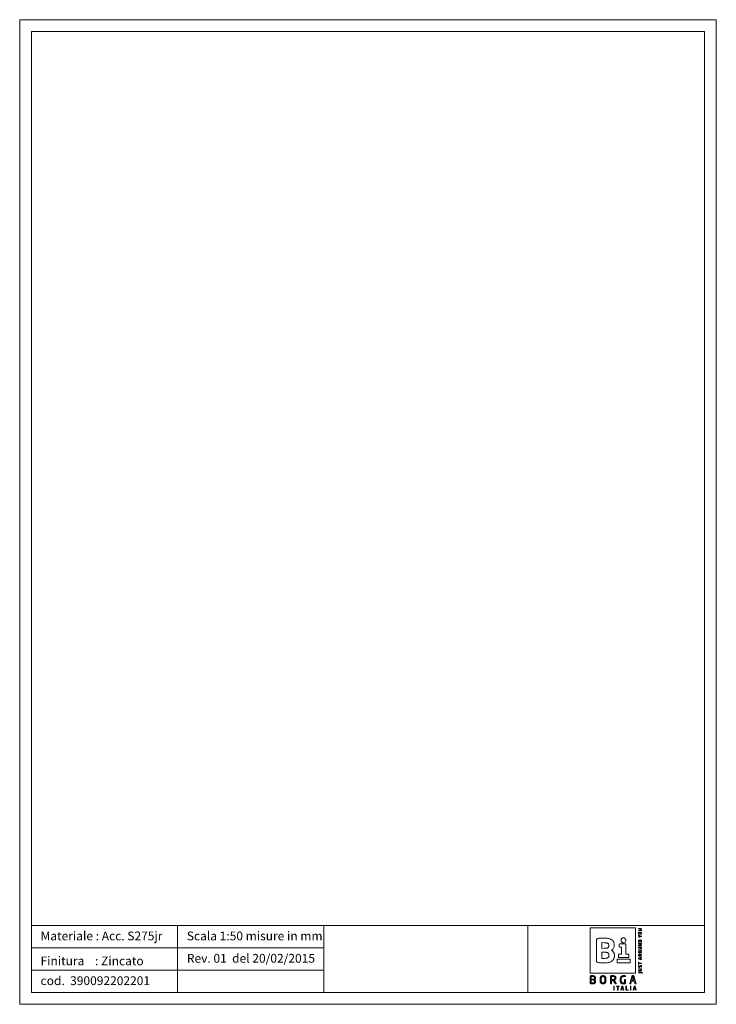
# Model space of a CAD drawing. Units: inches. Extents: x -8394 to 3023, y 646 to 4395.
# Drawn here: x 1289 to 1883, y 646 to 1486 of the extents above; entities that cross this region are included whole.
import ezdxf

# ---------------------------------------------------------------- set-up
doc = ezdxf.new("R2010")
doc.units = ezdxf.units.IN
doc.layers.add('Disegno di base', color=7, linetype='Continuous', lineweight=20)
doc.styles.add('ARIAL', font='arial.ttf')

msp = doc.modelspace()

# ---------------------------------------------------------------- linework, layer by layer
at = {"color": 7, "lineweight": 20}
for p, q in [((1873.38, 713.78), (1299.38, 713.78)), ((1548.75, 713.78), (1299.38, 713.78)), ((1424.07, 656.5), (1424.07, 713.78)), ((1548.75, 656.5), (1548.75, 713.78)), ((1722.75, 656.5), (1722.75, 713.78)), ((1548.75, 694.69), (1299.38, 694.69)), ((1548.75, 675.59), (1299.38, 675.59))]:
    msp.add_line(p, q, dxfattribs=at)
for points in [[(1775.92, 692.38), (1775.92, 673.08), (1795.22, 673.08), (1814.52, 673.08), (1814.52, 692.38), (1814.52, 711.68), (1795.22, 711.68), (1775.92, 711.68)], [(1810.02, 683.38), (1810.02, 681.78), (1804.42, 681.78), (1798.82, 681.78), (1798.82, 683.38), (1798.82, 684.98), (1804.42, 684.98), (1810.02, 684.98)]]:
    msp.add_lwpolyline(points, close=True, dxfattribs=at)
for points in [[(1817.07, 711.08, 0.271671), (1817.07, 710.94, 0.198727), (1817.19, 710.84, 0.059259), (1817.51, 710.79, 0.010464), (1818.12, 710.78, -0.015077), (1818.8, 710.76, -0.082262), (1819.17, 710.68, -0.1719), (1819.35, 710.51, -0.127756), (1819.42, 710.25, -0.095962), (1819.36, 709.97, -0.192444), (1819.21, 709.81, -0.08389), (1818.89, 709.73, -0.009881), (1818.15, 709.68, 0.005142), (1817.58, 709.65, 0.02911), (1817.28, 709.61, 0.061987), (1817.12, 709.56, 0.292943), (1817.07, 709.48, 0.296587), (1817.12, 709.4, 0.070106), (1817.27, 709.36, 0.029749), (1817.57, 709.34, 0.004645), (1818.15, 709.33, 0.004247), (1818.85, 709.34, 0.047959), (1819.12, 709.37, 0.107603), (1819.3, 709.45, 0.055832), (1819.48, 709.61, 0.115033), (1819.68, 710, 0.11195), (1819.7, 710.45, 0.119136), (1819.52, 710.84, 0.142774), (1819.19, 711.08, 0.070338), (1818.78, 711.16, 0.013049), (1818.02, 711.18, 0.006987), (1817.22, 711.17, 0.253112)], [(1817.52, 708.05, 0.140286), (1817.2, 707.75, 0.115617), (1817.05, 707.31, 0.114181), (1817.12, 706.84, 0.134326), (1817.39, 706.48, 0.059238), (1817.55, 706.38, 0.057327), (1817.74, 706.32, 0.038754), (1818, 706.29, 0.011462), (1818.39, 706.28, 0.009659), (1818.84, 706.29, 0.059128), (1819.06, 706.33, 0.089931), (1819.23, 706.41, 0.03796), (1819.43, 706.57, 0.03363), (1819.56, 706.73, 0.058242), (1819.65, 706.88, 0.06168), (1819.7, 707.04, 0.042981), (1819.72, 707.23, 0.042981), (1819.7, 707.42, 0.06168), (1819.65, 707.58, 0.058242), (1819.56, 707.73, 0.03363), (1819.43, 707.89, 0.036651), (1819.24, 708.05, 0.087465), (1819.07, 708.13, 0.061559), (1818.85, 708.17, 0.011531), (1818.45, 708.18, 0.016541), (1818.17, 708.17, 0.016999), (1817.9, 708.14, 0.016993), (1817.66, 708.1, 0.066099)], [(1819.24, 707.61, -0.10272), (1819.36, 707.44, -0.097169), (1819.41, 707.23, -0.098374), (1819.38, 707.02, -0.108293), (1819.27, 706.84, -0.142423), (1818.95, 706.67, -0.049129), (1818.42, 706.6, -0.049192), (1817.89, 706.64, -0.130015), (1817.54, 706.8, -0.168419), (1817.45, 706.95, -0.051783), (1817.42, 707.22, -0.051853), (1817.45, 707.49, -0.147045), (1817.54, 707.66, -0.181498), (1817.79, 707.77, -0.023511), (1818.37, 707.78, -0.024639), (1818.96, 707.74, -0.153751)], [(1789.86, 702.88, -0.016942), (1791.26, 702.67, -0.030396), (1792.38, 702.39, -0.03503), (1793.35, 702.01, -0.034721), (1794.25, 701.5, -0.055804), (1795.08, 700.82, -0.064047), (1795.69, 699.99, -0.060161), (1796.1, 699, -0.041532), (1796.32, 697.81, -0.048441), (1796.33, 696.24, -0.06316), (1796.02, 694.85, -0.071456), (1795.43, 693.71, -0.09476), (1794.58, 692.92, 0.008237), (1794.4, 692.8, 0.012443), (1794.26, 692.7, 0.007222), (1794.14, 692.61, 0.210932), (1794.12, 692.57, 0.242922), (1794.14, 692.54, 0.006431), (1794.27, 692.43, 0.012091), (1794.43, 692.31, 0.007808), (1794.63, 692.18, -0.052891), (1795.08, 691.82, -0.031955), (1795.54, 691.3, -0.031163), (1795.94, 690.7, -0.038815), (1796.23, 690.1, -0.029059), (1796.35, 689.74, -0.036248), (1796.42, 689.39, -0.023287), (1796.45, 688.92, -0.005163), (1796.46, 688.13, -0.014212), (1796.44, 687.12, -0.035445), (1796.34, 686.39, -0.041388), (1796.16, 685.74, -0.026755), (1795.85, 685.04, -0.05562), (1795.47, 684.46, -0.029198), (1794.88, 683.83, -0.028996), (1794.21, 683.26, -0.045865), (1793.57, 682.86, -0.033847), (1792.31, 682.33, -0.041962), (1791.09, 682.03, -0.031007), (1789.56, 681.88, -0.009779), (1787.27, 681.84, -0.008396), (1784.72, 681.89, -0.027764), (1783.05, 682.04, -0.042046), (1781.95, 682.3, -0.156263), (1781.38, 682.71, -0.143401), (1781.24, 683.08, -0.011055), (1781.19, 684.15, -0.00507), (1781.17, 686.17, -0.000284), (1781.17, 692.43), (1781.17, 701.87), (1781.45, 702.16, -0.038952), (1781.58, 702.28, -0.024549), (1781.76, 702.4, -0.024606), (1781.94, 702.5, -0.040874), (1782.1, 702.56, -0.053861), (1783.32, 702.79, -0.008929), (1785.7, 702.93, -0.010336), (1788.14, 702.98, -0.028222)], [(1785.82, 696.67), (1785.82, 694.23), (1787.89, 694.26, 0.009347), (1789.44, 694.31, 0.046012), (1790.31, 694.44, 0.081992), (1790.88, 694.68, 0.082656), (1791.34, 695.09, 0.108057), (1791.7, 695.81, 0.070601), (1791.8, 696.73, 0.071329), (1791.63, 697.64, 0.116911), (1791.23, 698.29, 0.073567), (1790.74, 698.66, 0.068463), (1790.15, 698.87, 0.04001), (1789.29, 698.99, 0.008781), (1787.79, 699.06), (1785.82, 699.1)], [(1806.1, 698.06, -0.188536), (1806.16, 697.92, -0.003185), (1806.19, 697.03, -0.005472), (1806.21, 695.75, -0.001345), (1806.22, 693.66), (1806.22, 689.38), (1807.37, 689.38, -0.015424), (1808.36, 689.35, -0.178078), (1808.7, 689.2, -0.182897), (1808.87, 688.86, -0.016438), (1808.91, 687.89, -0.008639), (1808.91, 687.44, -0.012529), (1808.89, 687.04, -0.011063), (1808.86, 686.72, -0.094612), (1808.82, 686.58, -0.233419), (1808.64, 686.46, -0.028891), (1808.16, 686.41, -0.010963), (1807.23, 686.38, -0.000691), (1804.48, 686.38, -0.001364), (1802.42, 686.39, -0.005536), (1801.16, 686.41, -0.003252), (1800.28, 686.44, -0.18838), (1800.14, 686.5, -0.158957), (1800.08, 686.61, -0.016456), (1800.05, 686.9, -0.015903), (1800.03, 687.3, -0.006355), (1800.02, 687.84, -0.014999), (1800.05, 688.85, -0.182233), (1800.2, 689.19, -0.184118), (1800.55, 689.35, -0.015369), (1801.54, 689.38), (1802.62, 689.38), (1802.62, 692.28), (1802.62, 695.18), (1801.77, 695.18, -0.032333), (1801.06, 695.23, -0.212731), (1800.76, 695.41, -0.14592), (1800.63, 695.8, -0.013149), (1800.63, 696.83, -0.005621), (1800.66, 697.41, -0.023511), (1800.69, 697.76, -0.03773), (1800.74, 697.98, -0.179767), (1800.82, 698.08, -0.140922), (1801.17, 698.18, -0.001773), (1803.49, 698.18, -0.001372), (1805.85, 698.17, -0.19639)], [(1805.34, 702.82, -0.149153), (1806.1, 701.85, -0.148902), (1806.19, 700.62, -0.14995), (1805.57, 699.56, -0.151581), (1804.47, 699.03, -0.058572), (1804.02, 699.01, -0.059108), (1803.58, 699.1, -0.057143), (1803.16, 699.3, -0.048804), (1802.76, 699.59, -0.045894), (1802.43, 699.96, -0.072441), (1802.23, 700.33, -0.068922), (1802.14, 700.76, -0.037601), (1802.14, 701.29, -0.058997), (1802.24, 701.81, -0.067027), (1802.46, 702.27, -0.067072), (1802.79, 702.65, -0.059197), (1803.22, 702.96, -0.07386), (1803.73, 703.14, -0.064835), (1804.3, 703.18, -0.064681), (1804.85, 703.07, -0.072791)], [(1817.06, 698.27, 0.280868), (1817.06, 698.14, 0.185634), (1817.19, 698.05, 0.056182), (1817.5, 697.99, 0.009815), (1818.1, 697.96), (1819.03, 697.93), (1818.08, 697.43, 0.010897), (1817.11, 696.89, 0.363297), (1817.02, 696.66, 0.305243), (1817.24, 696.5, 0.009228), (1818.42, 696.48, 0.003803), (1819.12, 696.49, 0.024384), (1819.47, 696.51, 0.052167), (1819.66, 696.55, 0.322973), (1819.72, 696.63, 0.295165), (1819.67, 696.7, 0.063494), (1819.51, 696.75, 0.029902), (1819.23, 696.78, 0.005433), (1818.69, 696.8), (1817.67, 696.83), (1818.7, 697.37, 0.005954), (1819.25, 697.67, 0.033454), (1819.52, 697.85, 0.07091), (1819.66, 697.99, 0.199117), (1819.7, 698.12, 0.193908), (1819.63, 698.24, 0.121581), (1819.49, 698.3, 0.036165), (1819.19, 698.34, 0.003008), (1818.4, 698.36, 0.005668), (1817.83, 698.36, 0.015483), (1817.43, 698.35, 0.014304), (1817.14, 698.33, 0.228203)], [(1817.07, 705.28, 0.196791), (1817.05, 705.16, 0.172142), (1817.12, 705.06, 0.062301), (1817.31, 704.95, 0.009572), (1817.71, 704.77, -0.00715), (1817.95, 704.68, -0.011352), (1818.14, 704.59, -0.005394), (1818.3, 704.51, -0.281373), (1818.32, 704.48, -0.281373), (1818.3, 704.45, -0.005394), (1818.14, 704.37, -0.011352), (1817.95, 704.28, -0.00715), (1817.71, 704.19, 0.011208), (1817.3, 704.01, 0.068327), (1817.1, 703.89, 0.20689), (1817.05, 703.78, 0.214278), (1817.09, 703.67, 0.246667), (1817.17, 703.64, 0.026482), (1817.37, 703.69, 0.024283), (1817.63, 703.78, 0.010655), (1817.97, 703.93, -0.013792), (1818.35, 704.09, -0.024825), (1818.68, 704.2, -0.029723), (1818.96, 704.26, -0.038593), (1819.23, 704.28, 0.012087), (1819.5, 704.29, 0.085447), (1819.63, 704.32, 0.18954), (1819.7, 704.38, 0.108477), (1819.72, 704.48, 0.108477), (1819.7, 704.58, 0.18954), (1819.63, 704.65, 0.085447), (1819.5, 704.67, 0.012087), (1819.23, 704.68, -0.038387), (1818.96, 704.7, -0.029606), (1818.68, 704.76, -0.024869), (1818.35, 704.87, -0.01407), (1817.98, 705.03, 0.001409), (1817.39, 705.3, 0.038266), (1817.23, 705.35, 0.184974), (1817.14, 705.35, 0.139537)], [(1817.67, 701.29, 0.0754), (1817.4, 701.12, 0.095046), (1817.21, 700.9, 0.08204), (1817.11, 700.6, 0.042785), (1817.07, 700.2), (1817.07, 699.63), (1818.39, 699.6), (1819.72, 699.57), (1819.72, 700.08, 0.043282), (1819.68, 700.52, 0.075872), (1819.56, 700.87, 0.092141), (1819.37, 701.11, 0.098293), (1819.11, 701.27, 0.054901), (1818.78, 701.34, 0.026182), (1818.36, 701.37, 0.025747), (1817.95, 701.35, 0.074352)], [(1819.22, 700.78, -0.062012), (1819.3, 700.67, -0.047769), (1819.37, 700.54, -0.045065), (1819.4, 700.39, -0.041675), (1819.42, 700.23), (1819.42, 699.87), (1818.39, 699.9), (1817.37, 699.93), (1817.38, 700.32, -0.075636), (1817.44, 700.65, -0.165751), (1817.6, 700.85, -0.116579), (1817.88, 700.95, -0.02865), (1818.39, 700.98, -0.013989), (1818.71, 700.97, -0.045096), (1818.93, 700.94, -0.066517), (1819.09, 700.88, -0.070996)], [(1785.82, 688.28), (1785.82, 685.68), (1787.49, 685.68, 0.017682), (1789.22, 685.74, 0.058618), (1790.33, 685.96, 0.090952), (1791.08, 686.36, 0.098394), (1791.62, 686.98, 0.031065), (1791.75, 687.26, 0.049062), (1791.82, 687.5, 0.036994), (1791.86, 687.81, 0.01058), (1791.87, 688.28, 0.010976), (1791.85, 688.77, 0.041558), (1791.82, 689.08, 0.05037), (1791.73, 689.34, 0.02176), (1791.57, 689.68, 0.042206), (1791.31, 690.07, 0.053484), (1791, 690.39, 0.055163), (1790.64, 690.62, 0.049482), (1790.23, 690.78, 0.052677), (1789.99, 690.82, 0.004529), (1789.38, 690.85, 0.005938), (1788.65, 690.87, 0.004571), (1787.84, 690.88), (1785.82, 690.88)], [(1817.52, 689.25, 0.086248), (1817.31, 689.09, 0.076626), (1817.15, 688.87, 0.067399), (1817.05, 688.58, 0.046429), (1817.02, 688.23, 0.052422), (1817.06, 687.83, 0.239513), (1817.2, 687.66, 0.104423), (1817.51, 687.59, 0.006842), (1818.43, 687.6, 0.003726), (1819.14, 687.62, 0.03013), (1819.46, 687.66, 0.078703), (1819.63, 687.71, 0.231269), (1819.7, 687.81, 0.158454), (1819.69, 687.89, 0.205099), (1819.63, 687.95, 0.071595), (1819.49, 687.97, 0.009139), (1819.18, 687.98, -0.008835), (1818.84, 687.99, -0.087586), (1818.71, 688.02, -0.21196), (1818.64, 688.08, -0.089819), (1818.62, 688.21, -0.119714), (1818.65, 688.33, -0.074307), (1818.74, 688.45, -0.048766), (1818.9, 688.58, -0.017015), (1819.14, 688.73, 0.020044), (1819.35, 688.86, 0.02511), (1819.52, 689, 0.02464), (1819.66, 689.12, 0.144655), (1819.7, 689.21, 0.182648), (1819.68, 689.33, 0.314472), (1819.59, 689.37, 0.081913), (1819.4, 689.3, 0.01238), (1819.05, 689.09), (1818.59, 688.8), (1818.38, 689.03, 0.054227), (1818.17, 689.22, 0.091743), (1817.96, 689.31, 0.10107), (1817.75, 689.32, 0.078058)], [(1817.07, 695.18, 0.276571), (1817.07, 695.04, 0.196347), (1817.19, 694.94, 0.057549), (1817.52, 694.89, 0.009901), (1818.15, 694.88, -0.01099), (1818.87, 694.86, -0.0847), (1819.2, 694.79, -0.194206), (1819.36, 694.64, -0.105785), (1819.42, 694.37, -0.12676), (1819.35, 694.1, -0.164003), (1819.16, 693.93, -0.07797), (1818.79, 693.84, -0.01388), (1818.08, 693.78, 0.005001), (1817.16, 693.73, 0.462823), (1817.09, 693.63, 0.335031), (1817.2, 693.54, 0.004695), (1818.14, 693.5, 0.004475), (1818.82, 693.49, 0.043365), (1819.1, 693.51, 0.095066), (1819.29, 693.58, 0.060424), (1819.47, 693.72, 0.115247), (1819.69, 694.07, 0.109967), (1819.73, 694.49, 0.114265), (1819.6, 694.87, 0.132463), (1819.31, 695.13, 0.100782), (1818.93, 695.24, 0.01371), (1818.1, 695.28, 0.00877), (1817.25, 695.28, 0.256083)], [(1817.35, 692.04, 0.039299), (1817.2, 691.89, 0.080353), (1817.12, 691.76, 0.070746), (1817.08, 691.59, 0.025025), (1817.07, 691.34, 0.069878), (1817.13, 690.9, 0.162284), (1817.32, 690.62, 0.120527), (1817.68, 690.46, 0.030769), (1818.32, 690.4, 0.007492), (1818.82, 690.38, 0.063508), (1819.05, 690.41, 0.103239), (1819.21, 690.48, 0.033919), (1819.42, 690.66, 0.081259), (1819.65, 690.98, 0.113783), (1819.73, 691.33, 0.114927), (1819.65, 691.67, 0.084095), (1819.43, 691.99, 0.038121), (1819.23, 692.15, 0.090268), (1819.06, 692.24, 0.058844), (1818.83, 692.27, 0.009447), (1818.38, 692.28, 0.010439), (1817.96, 692.27, 0.046991), (1817.71, 692.24, 0.071783), (1817.53, 692.17, 0.048574)], [(1818.21, 688.79, -0.049744), (1818.25, 688.69, -0.02265), (1818.29, 688.56, -0.022164), (1818.31, 688.42, -0.028347), (1818.32, 688.28, -0.030657), (1818.31, 688.09, -0.232327), (1818.26, 688.01, -0.141157), (1818.15, 687.99, -0.009564), (1817.84, 688, -0.010547), (1817.53, 688.03, -0.148538), (1817.43, 688.07, -0.21646), (1817.39, 688.16, -0.025749), (1817.4, 688.37, -0.025465), (1817.41, 688.51, -0.024623), (1817.45, 688.65, -0.025412), (1817.49, 688.77, -0.077611), (1817.53, 688.85, -0.14242), (1817.69, 688.95, -0.100933), (1817.89, 688.97, -0.101701), (1818.09, 688.91, -0.147)], [(1818.98, 691.87, -0.08821), (1819.26, 691.71, -0.143306), (1819.41, 691.48, -0.15264), (1819.4, 691.22, -0.104346), (1819.25, 690.96, -0.092433), (1819.13, 690.87, -0.065507), (1818.98, 690.82, -0.040279), (1818.74, 690.79, -0.010967), (1818.37, 690.78, -0.013881), (1818.08, 690.79, -0.021828), (1817.82, 690.81, -0.02216), (1817.63, 690.85, -0.139381), (1817.54, 690.9, -0.14703), (1817.45, 691.07, -0.05187), (1817.42, 691.34, -0.051792), (1817.45, 691.61, -0.170638), (1817.54, 691.76, -0.106328), (1817.81, 691.89, -0.044379), (1818.2, 691.96, -0.043654), (1818.63, 691.96, -0.067511)], [(1818.33, 686.22, 0.007741), (1817.63, 686, 0.044112), (1817.27, 685.85, 0.097318), (1817.09, 685.7, 0.170212), (1817.02, 685.52, 0.212162), (1817.08, 685.37, 0.075719), (1817.27, 685.25, 0.034686), (1817.63, 685.1, 0.006065), (1818.33, 684.89, 0.004278), (1819.12, 684.67, 0.037532), (1819.48, 684.6, 0.130935), (1819.65, 684.62, 0.299974), (1819.72, 684.73, 0.199967), (1819.69, 684.8, 0.063663), (1819.6, 684.87, 0.046572), (1819.46, 684.93, 0.023555), (1819.27, 684.99, -0.015996), (1818.98, 685.07, -0.143019), (1818.88, 685.14, -0.154584), (1818.83, 685.26, -0.019612), (1818.82, 685.53, -0.021037), (1818.83, 685.8, -0.139741), (1818.88, 685.92, -0.134318), (1818.98, 686.01, -0.018894), (1819.24, 686.11, 0.029572), (1819.41, 686.17, 0.038342), (1819.55, 686.25, 0.04294), (1819.66, 686.34, 0.154815), (1819.7, 686.41, 0.288096), (1819.66, 686.52, 0.197204), (1819.54, 686.55, 0.035011), (1819.22, 686.48, 0.002258)], [(1817.04, 681.51, 0.006611), (1817.06, 681.05, 0.03557), (1817.09, 680.81, 0.079408), (1817.14, 680.67, 0.269279), (1817.22, 680.63, 0.164424), (1817.28, 680.65, 0.101931), (1817.34, 680.71, 0.070322), (1817.38, 680.82, 0.033875), (1817.4, 680.95), (1817.43, 681.27), (1818.55, 681.3, 0.004329), (1819.18, 681.32, 0.033054), (1819.48, 681.36, 0.085123), (1819.63, 681.41, 0.220235), (1819.7, 681.51, 0.279323), (1819.66, 681.6, 0.129745), (1819.54, 681.65, 0.035302), (1819.26, 681.68, 0.003332), (1818.58, 681.68), (1817.42, 681.68), (1817.42, 682.03, 0.022378), (1817.41, 682.21, 0.109938), (1817.38, 682.31, 0.17909), (1817.32, 682.36, 0.08381), (1817.21, 682.38, 0.159547), (1817.1, 682.34, 0.187281), (1817.04, 682.25, 0.053369), (1817.03, 682.05, 0.004283)], [(1818.52, 685.54), (1818.52, 685.2), (1818.01, 685.33, -0.0067), (1817.81, 685.39, -0.009336), (1817.63, 685.44, -0.006264), (1817.49, 685.49, -0.110011), (1817.44, 685.52, -0.524254), (1817.46, 685.59, -0.018449), (1817.75, 685.71, -0.024663), (1818.09, 685.82, -0.039969), (1818.39, 685.87, -0.22821), (1818.45, 685.85, -0.101122), (1818.49, 685.79, -0.062804), (1818.51, 685.68, -0.027972)], [(1817.06, 679.24, 0.069704), (1817.04, 678.77, 0.090001), (1817.16, 678.36, 0.112324), (1817.38, 678.08, 0.16945), (1817.67, 677.98, 0.124774), (1817.86, 678.03, 0.061519), (1818.06, 678.17, 0.04356), (1818.29, 678.42, 0.018374), (1818.55, 678.78, -0.066108), (1818.74, 679.01, -0.095042), (1818.97, 679.15, -0.133831), (1819.18, 679.16, -0.208059), (1819.33, 679.06, -0.083751), (1819.36, 678.99, -0.019367), (1819.39, 678.84, -0.019469), (1819.41, 678.68, -0.017949), (1819.42, 678.51, 0.018433), (1819.43, 678.3, 0.066389), (1819.45, 678.18, 0.12683), (1819.5, 678.11, 0.182919), (1819.57, 678.08, 0.371847), (1819.71, 678.2, 0.046339), (1819.73, 678.63, 0.045558), (1819.67, 679.1, 0.142159), (1819.52, 679.38, 0.142033), (1819.18, 679.57, 0.168523), (1818.82, 679.53, 0.107697), (1818.44, 679.23, 0.040353), (1818.05, 678.68, -0.087132), (1817.87, 678.46, -0.145515), (1817.65, 678.37, -0.227694), (1817.49, 678.43, -0.189366), (1817.41, 678.61, 0.004216), (1817.39, 679.11, 0.028208), (1817.36, 679.35, 0.063205), (1817.32, 679.49, 0.209229), (1817.25, 679.55, 0.256988), (1817.2, 679.54, 0.089567), (1817.14, 679.48, 0.058002), (1817.1, 679.38, 0.028876)], [(1817.07, 676.78, 0.276571), (1817.07, 676.64, 0.196347), (1817.19, 676.54, 0.057549), (1817.52, 676.49, 0.009901), (1818.15, 676.48, -0.01099), (1818.87, 676.46, -0.0847), (1819.2, 676.39, -0.194206), (1819.36, 676.24, -0.105785), (1819.42, 675.97, -0.127026), (1819.35, 675.7, -0.163769), (1819.16, 675.53, -0.077903), (1818.79, 675.44, -0.013908), (1818.08, 675.38, 0.005007), (1817.16, 675.33, 0.463307), (1817.09, 675.23, 0.334572), (1817.2, 675.14, 0.004698), (1818.14, 675.1, 0.004475), (1818.82, 675.09, 0.043365), (1819.1, 675.11, 0.095066), (1819.29, 675.18, 0.060424), (1819.47, 675.32, 0.104845), (1819.66, 675.62, 0.091494), (1819.73, 675.98, 0.091698), (1819.66, 676.34, 0.105947), (1819.47, 676.64, 0.062789), (1819.3, 676.77, 0.087), (1819.11, 676.84, 0.041793), (1818.82, 676.87, 0.005093), (1818.18, 676.88, 0.008565), (1817.77, 676.87, 0.013889), (1817.41, 676.85, 0.008783), (1817.13, 676.82, 0.226845)], [(1817.07, 673.78, 0.328047), (1817.08, 673.64, 0.166459), (1817.25, 673.54, 0.043233), (1817.68, 673.49, 0.005954), (1818.57, 673.48, -0.002334), (1819.48, 673.48, -0.032082), (1819.81, 673.45, -0.123658), (1819.96, 673.39, -0.239699), (1820.02, 673.28, 0.072314), (1820.03, 673.2, 0.08892), (1820.06, 673.14, 0.10214), (1820.11, 673.1, 0.130775), (1820.17, 673.08, 0.309276), (1820.29, 673.16, 0.108747), (1820.32, 673.38, 0.088301), (1820.26, 673.63, 0.167758), (1820.12, 673.78, 0.118164), (1819.79, 673.87, 0.004943), (1818.53, 673.88, 0.002941), (1817.23, 673.87, 0.257102)], [(1776.27, 670.9), (1775.97, 670.83), (1775.94, 667.51, 0.00087), (1775.93, 665.33, 0.014408), (1775.95, 664.6, 0.045235), (1776, 664.24, 0.214557), (1776.12, 664.08, 0.097222), (1776.28, 664.03, 0.012966), (1776.62, 664, 0.012794), (1777.08, 663.99, 0.00636), (1777.65, 664, 0.005442), (1778.39, 664.02, 0.02525), (1778.82, 664.07, 0.040883), (1779.13, 664.14, 0.036686), (1779.44, 664.26, 0.050574), (1779.88, 664.54, 0.091236), (1780.17, 664.86, 0.085067), (1780.33, 665.27, 0.039325), (1780.4, 665.84, 0.031629), (1780.4, 666.39, 0.072367), (1780.31, 666.79, 0.085986), (1780.12, 667.11, 0.06106), (1779.81, 667.38), (1779.5, 667.6), (1779.79, 667.78, 0.127145), (1780.17, 668.17, 0.084674), (1780.38, 668.75, 0.080124), (1780.4, 669.41, 0.093492), (1780.2, 669.99, 0.042287), (1780.07, 670.19, 0.045085), (1779.9, 670.36, 0.040051), (1779.7, 670.51, 0.023596), (1779.43, 670.65, 0.026948), (1779.09, 670.8, 0.044491), (1778.78, 670.88, 0.030513), (1778.39, 670.92, 0.006708), (1777.73, 670.94, 0.005991), (1777.26, 670.95, 0.007053), (1776.82, 670.94, 0.006265), (1776.45, 670.92, 0.043095)], [(1778.96, 670.04, -0.062732), (1779.23, 669.89, -0.104452), (1779.4, 669.69, -0.089934), (1779.49, 669.42, -0.037354), (1779.52, 669.04, -0.028922), (1779.51, 668.81, -0.05073), (1779.46, 668.63, -0.055336), (1779.39, 668.47, -0.042633), (1779.28, 668.31, -0.058588), (1779.1, 668.15, -0.099813), (1778.92, 668.06, -0.045196), (1778.63, 668.02, -0.004413), (1777.93, 668), (1776.82, 667.96), (1776.82, 669.07), (1776.82, 670.18), (1777.72, 670.18, -0.012032), (1778.12, 670.17, -0.016337), (1778.47, 670.14, -0.018014), (1778.77, 670.1, -0.052613)], [(1778.73, 667.18, -0.065145), (1779.1, 667.02, -0.103503), (1779.35, 666.79, -0.098631), (1779.5, 666.47, -0.054898), (1779.55, 666.04, -0.088457), (1779.45, 665.41, -0.158712), (1779.14, 664.99, -0.114101), (1778.55, 664.76, -0.034612), (1777.59, 664.69), (1776.82, 664.68), (1776.82, 665.98), (1776.82, 667.28), (1777.59, 667.28, -0.01126), (1777.92, 667.27, -0.010547), (1778.25, 667.25, -0.010579), (1778.54, 667.22, -0.03519)], [(1785.81, 670.83, 0.07521), (1785.36, 670.61, 0.054264), (1784.94, 670.24, 0.052797), (1784.59, 669.78, 0.060919), (1784.38, 669.27, 0.055936), (1784.25, 668.58, 0.015752), (1784.22, 667.49, 0.015694), (1784.25, 666.4, 0.057077), (1784.37, 665.71, 0.043397), (1784.56, 665.24, 0.045157), (1784.82, 664.81, 0.048204), (1785.14, 664.46, 0.070976), (1785.48, 664.23, 0.068941), (1785.93, 664.08, 0.027519), (1786.57, 664, 0.027519), (1787.21, 664, 0.068958), (1787.67, 664.08, 0.060335), (1788.03, 664.25, 0.042148), (1788.39, 664.52, 0.041053), (1788.71, 664.85, 0.047727), (1788.95, 665.22, 0.047968), (1789.06, 665.5, 0.040918), (1789.13, 665.82, 0.022678), (1789.17, 666.28, 0.004242), (1789.2, 667.13, 0.006661), (1789.21, 667.78, 0.009226), (1789.2, 668.36, 0.009896), (1789.17, 668.84, 0.035279), (1789.12, 669.15, 0.052006), (1788.96, 669.63, 0.050897), (1788.71, 670.07, 0.052555), (1788.37, 670.43, 0.064554), (1787.99, 670.69, 0.064786), (1787.53, 670.86, 0.037631), (1786.93, 670.94, 0.037296), (1786.33, 670.93, 0.056158)], [(1787.52, 670.01, -0.049397), (1787.68, 669.9, -0.04081), (1787.84, 669.76, -0.038125), (1787.97, 669.59, -0.031872), (1788.09, 669.38, -0.040891), (1788.22, 669.08, -0.046748), (1788.28, 668.78, -0.025457), (1788.31, 668.34, -0.00411), (1788.32, 667.48, -0.004757), (1788.31, 666.7, -0.019852), (1788.28, 666.23, -0.032887), (1788.22, 665.9, -0.049802), (1788.13, 665.63, -0.041985), (1787.9, 665.23, -0.100792), (1787.66, 664.99, -0.094882), (1787.33, 664.86, -0.034425), (1786.84, 664.8, -0.048129), (1786.26, 664.82, -0.101894), (1785.83, 664.97, -0.110103), (1785.53, 665.27, -0.062489), (1785.29, 665.73, -0.070574), (1785.15, 666.47, -0.019724), (1785.12, 667.65, -0.017654), (1785.19, 668.82, -0.110044), (1785.37, 669.38, -0.092854), (1785.78, 669.84, -0.096712), (1786.32, 670.12, -0.096254), (1786.92, 670.18, -0.091029)], [(1793.57, 670.91, 0.039387), (1793.49, 670.88, 0.034086), (1793.41, 670.84, 0.035575), (1793.34, 670.79, 0.078969), (1793.29, 670.74, 0.138078), (1793.27, 670.65, 0.000841), (1793.24, 669.72, 0.00338), (1793.23, 668.66, 0.002137), (1793.22, 667.42, 0.001917), (1793.23, 665.07, 0.039333), (1793.29, 664.37, 0.194996), (1793.46, 664.09, 0.189781), (1793.79, 664), (1794.07, 664.03), (1794.1, 665.46), (1794.12, 666.88), (1794.75, 666.88), (1795.37, 666.88), (1796.22, 665.46, 0.0028), (1796.79, 664.53, 0.03828), (1797.02, 664.21, 0.108997), (1797.21, 664.07, 0.087591), (1797.46, 664, 0.023839), (1797.61, 663.99, 0.028519), (1797.76, 664, 0.029257), (1797.88, 664.03, 0.136287), (1797.94, 664.06, 0.315332), (1797.95, 664.14, 0.007745), (1797.77, 664.51, 0.012799), (1797.52, 664.98, 0.005938), (1797.17, 665.57, -0.001306), (1796.85, 666.12, -0.002103), (1796.57, 666.59, -0.000345), (1796.33, 667, -0.13261), (1796.32, 667.04, -0.24596), (1796.33, 667.05, -0.066701), (1796.36, 667.07, -0.051406), (1796.4, 667.08, -0.033576), (1796.45, 667.08, 0.141804), (1796.68, 667.15, 0.033563), (1797.01, 667.39, 0.035243), (1797.32, 667.69, 0.065212), (1797.52, 667.98, 0.069375), (1797.66, 668.38, 0.039985), (1797.72, 668.89, 0.039938), (1797.69, 669.4, 0.06784), (1797.58, 669.81, 0.108824), (1797.22, 670.33, 0.087946), (1796.64, 670.7, 0.067168), (1795.83, 670.91, 0.033462), (1794.78, 670.97, 0.004352), (1794.38, 670.96, 0.00551), (1794.01, 670.95, 0.004403), (1793.7, 670.93, 0.04409)], [(1796.03, 670.08, -0.064823), (1796.4, 669.92, -0.103079), (1796.65, 669.69, -0.099908), (1796.8, 669.37, -0.057998), (1796.85, 668.95, -0.071868), (1796.76, 668.32, -0.170285), (1796.48, 667.94, -0.122991), (1795.95, 667.74, -0.02992), (1795.02, 667.68), (1794.12, 667.68), (1794.12, 668.93), (1794.12, 670.18), (1794.89, 670.18, -0.01126), (1795.22, 670.17, -0.010547), (1795.55, 670.15, -0.010579), (1795.84, 670.12, -0.03519)], [(1803.09, 670.84, 0.101048), (1802.28, 670.35, 0.106139), (1801.75, 669.58, 0.079564), (1801.47, 668.48, 0.034292), (1801.45, 666.97, 0.00979), (1801.49, 666.44, 0.020385), (1801.54, 666.03, 0.025478), (1801.62, 665.69, 0.032802), (1801.72, 665.39, 0.05201), (1801.96, 664.97, 0.046026), (1802.29, 664.58, 0.047411), (1802.67, 664.27, 0.066205), (1803.07, 664.08, 0.074581), (1803.55, 664, 0.011065), (1804.55, 664, 0.006829), (1805.58, 664.04, 0.185801), (1805.82, 664.14, 0.181588), (1805.87, 664.24, 0.006185), (1805.89, 664.66, 0.009926), (1805.9, 665.2, 0.004803), (1805.9, 665.89), (1805.87, 667.53), (1805.44, 667.56), (1805.02, 667.59), (1805.02, 666.19), (1805.02, 664.78), (1804.21, 664.78, -0.026416), (1803.58, 664.81, -0.081843), (1803.18, 664.93, -0.100994), (1802.88, 665.15, -0.053915), (1802.6, 665.52, -0.045608), (1802.47, 665.81, -0.054041), (1802.4, 666.1, -0.026971), (1802.37, 666.52, -0.003582), (1802.37, 667.43, -0.004096), (1802.38, 668.28, -0.022216), (1802.4, 668.74, -0.040662), (1802.46, 669.05, -0.050642), (1802.57, 669.32, -0.056677), (1802.86, 669.76, -0.123063), (1803.18, 670, -0.07897), (1803.67, 670.11, -0.014218), (1804.6, 670.15), (1805.87, 670.16), (1805.87, 670.5, 0.033016), (1805.86, 670.7, 0.179286), (1805.8, 670.79, 0.131053), (1805.7, 670.85, 0.014714), (1805.42, 670.9, 0.026037), (1804.82, 670.96, 0.01768), (1804.12, 670.96, 0.01693), (1803.49, 670.93, 0.062415)], [(1811.86, 670.89, 0.035429), (1811.78, 670.84, 0.023291), (1811.68, 670.78, 0.023449), (1811.6, 670.71, 0.04112), (1811.53, 670.65, 0.103457), (1811.36, 670.33, 0.000731), (1810.51, 667.36, 0.000505), (1809.66, 664.35, 0.158425), (1809.67, 664.1, 0.172988), (1809.71, 664.05, 0.075395), (1809.8, 664.01, 0.053156), (1809.93, 663.99, 0.025421), (1810.09, 664, 0.067113), (1810.35, 664.06, 0.185258), (1810.48, 664.17, 0.050033), (1810.59, 664.44, 0.00163), (1810.92, 665.56), (1811.13, 666.28), (1812.31, 666.28), (1813.48, 666.28), (1813.77, 665.26, 0.00528), (1813.88, 664.85, 0.007232), (1813.99, 664.49, 0.004914), (1814.1, 664.2, 0.08088), (1814.15, 664.11, 0.177324), (1814.28, 664.02, 0.0372), (1814.56, 663.98, 0.035786), (1814.84, 663.99, 0.237601), (1814.95, 664.06, 0.208901), (1814.97, 664.16, 0.000126), (1814.15, 667.11, 0.000838), (1813.39, 669.83, 0.024731), (1813.16, 670.51, 0.149815), (1812.98, 670.75, 0.080471), (1812.64, 670.91, 0.074655), (1812.23, 670.96, 0.092477)], [(1812.87, 668.61), (1813.29, 667.08), (1812.29, 667.08, -0.005643), (1811.8, 667.09, -0.026997), (1811.52, 667.11, -0.055032), (1811.37, 667.14, -0.412144), (1811.34, 667.21, 0.017221), (1811.37, 667.3, 0.000443), (1811.49, 667.71, 0.000941), (1811.62, 668.2, 0.000642), (1811.78, 668.76, -0.005052), (1811.97, 669.43, -0.018748), (1812.11, 669.85, -0.022347), (1812.22, 670.12, -0.341394), (1812.31, 670.16, -0.252272), (1812.38, 670.09, -0.009663), (1812.52, 669.74, -0.013473), (1812.68, 669.26, -0.005829)], [(1795.92, 660.24, 0.001792), (1795.92, 659.11, 0.026876), (1795.95, 658.72, 0.106081), (1796.01, 658.55, 0.264257), (1796.12, 658.48, 0.261531), (1796.23, 658.54, 0.112069), (1796.29, 658.72, 0.027498), (1796.31, 659.1, 0.001772), (1796.3, 660.2, 0.002379), (1796.27, 661.22, 0.022319), (1796.24, 661.65, 0.057863), (1796.19, 661.88, 0.264735), (1796.09, 661.96, 0.348868), (1796, 661.91, 0.079346), (1795.95, 661.72, 0.023293), (1795.92, 661.3, 0.002005)], [(1798.29, 661.91, 0.077955), (1798.26, 661.88, 0.038133), (1798.24, 661.83, 0.036641), (1798.22, 661.77, 0.043841), (1798.22, 661.71, 0.241446), (1798.25, 661.65, 0.090886), (1798.34, 661.61, 0.049753), (1798.49, 661.59, 0.01544), (1798.72, 661.58), (1799.22, 661.58), (1799.22, 660.02), (1799.22, 658.47), (1799.44, 658.5, 0.189937), (1799.57, 658.57, 0.130247), (1799.64, 658.73, 0.033581), (1799.67, 659.06, 0.002117), (1799.7, 660.06), (1799.72, 661.58), (1800.17, 661.58, 0.014113), (1800.42, 661.59, 0.091235), (1800.54, 661.62, 0.187941), (1800.6, 661.68, 0.102183), (1800.62, 661.78, 0.204359), (1800.57, 661.89, 0.148525), (1800.45, 661.95, 0.040459), (1800.19, 661.98, 0.003231), (1799.49, 661.98, 0.005493), (1799.05, 661.98, 0.008382), (1798.67, 661.96, 0.003852), (1798.34, 661.94, 0.180547)], [(1802.89, 661.81, 0.105108), (1802.76, 661.57, 0.002176), (1802.35, 660.26, 0.002948), (1801.97, 658.97, 0.071135), (1801.92, 658.6, 0.159487), (1801.93, 658.56, 0.096844), (1801.98, 658.52, 0.078545), (1802.04, 658.49, 0.059688), (1802.12, 658.48, 0.142969), (1802.22, 658.51, 0.107135), (1802.3, 658.6, 0.058591), (1802.38, 658.75, 0.014714), (1802.47, 659.03), (1802.63, 659.58), (1803.22, 659.58), (1803.81, 659.58), (1803.97, 659.03, 0.014944), (1804.06, 658.76, 0.056975), (1804.14, 658.6, 0.102919), (1804.22, 658.51, 0.148638), (1804.33, 658.48, 0.076615), (1804.4, 658.49, 0.109112), (1804.47, 658.53, 0.115883), (1804.5, 658.58, 0.094569), (1804.52, 658.66, 0.069967), (1804.45, 659.08, 0.003805), (1804.06, 660.37, 0.001894), (1803.63, 661.73, 0.175645), (1803.51, 661.89, 0.077173), (1803.34, 661.96, 0.099136), (1803.18, 661.97, 0.099471), (1803.03, 661.92, 0.078186)], [(1803.66, 660.24, -0.038338), (1803.68, 660.08, -0.272945), (1803.65, 660.02, -0.141166), (1803.56, 659.99, -0.009162), (1803.27, 659.98, -0.014608), (1803.03, 659.99, -0.081215), (1802.91, 660.02, -0.171363), (1802.84, 660.07, -0.128033), (1802.82, 660.16, -0.061196), (1802.84, 660.38, -0.006784), (1802.97, 660.86, -0.00674), (1803.11, 661.33, -0.062005), (1803.2, 661.53, -0.612876), (1803.25, 661.52, -0.013464), (1803.37, 661.21, -0.015646), (1803.51, 660.78, -0.008411)], [(1806.39, 661.92, 0.184), (1806.36, 661.85, 0.002768), (1806.34, 661.45, 0.00706), (1806.32, 660.97, 0.004557), (1806.32, 660.41, 0.002886), (1806.32, 659.49, 0.033869), (1806.35, 659.13, 0.087063), (1806.42, 658.92, 0.072892), (1806.57, 658.72, 0.048378), (1806.73, 658.58, 0.092681), (1806.89, 658.52, 0.056467), (1807.11, 658.49, 0.00931), (1807.54, 658.5, 0.008704), (1807.91, 658.52, 0.041822), (1808.12, 658.56, 0.090828), (1808.23, 658.61, 0.246301), (1808.27, 658.68, 0.242049), (1808.23, 658.76, 0.085853), (1808.12, 658.81, 0.042093), (1807.92, 658.85, 0.00968), (1807.57, 658.88), (1806.87, 658.93), (1806.82, 660.43, 0.00339), (1806.79, 661.24, 0.021589), (1806.75, 661.65, 0.042001), (1806.7, 661.88, 0.276913), (1806.61, 661.96, 0.047031), (1806.55, 661.96, 0.044811), (1806.48, 661.96, 0.048136), (1806.43, 661.94, 0.104115)], [(1810.19, 661.91, 0.187071), (1810.16, 661.85, 0.001897), (1810.14, 661.37, 0.005817), (1810.12, 660.81, 0.003703), (1810.12, 660.16, 0.001917), (1810.12, 659.09, 0.027654), (1810.15, 658.72, 0.107235), (1810.21, 658.54, 0.262072), (1810.32, 658.48, 0.267644), (1810.43, 658.55, 0.103099), (1810.49, 658.72, 0.026629), (1810.51, 659.12, 0.001825), (1810.52, 660.23, 0.002951), (1810.51, 661.14, 0.016062), (1810.49, 661.63, 0.022699), (1810.46, 661.92, 0.366155), (1810.39, 661.98, 0.043841), (1810.33, 661.98, 0.036641), (1810.27, 661.96, 0.038133), (1810.22, 661.94, 0.077955)], [(1813.43, 661.84, 0.098937), (1813.33, 661.67, 0.000815), (1812.89, 660.21, 0.001069), (1812.46, 658.77, 0.07281), (1812.42, 658.52, 0.314504), (1812.43, 658.51, 0.035116), (1812.48, 658.49, 0.032668), (1812.54, 658.48, 0.020235), (1812.61, 658.48, 0.14198), (1812.77, 658.53, 0.112108), (1812.89, 658.65, 0.069859), (1812.99, 658.87, 0.023917), (1813.07, 659.21), (1813.14, 659.58), (1813.76, 659.58), (1814.37, 659.58), (1814.52, 659.06, 0.016665), (1814.61, 658.79, 0.061976), (1814.68, 658.63, 0.102518), (1814.78, 658.54, 0.107875), (1814.89, 658.5, 0.025551), (1814.98, 658.49, 0.042825), (1815.05, 658.49, 0.055335), (1815.1, 658.51, 0.314174), (1815.12, 658.53, 0.072826), (1815.08, 658.79, 0.001204), (1814.65, 660.22, 0.000923), (1814.21, 661.66, 0.098674), (1814.11, 661.84, 0.133847), (1813.97, 661.94, 0.087006), (1813.77, 661.98, 0.086935), (1813.57, 661.94, 0.133256)], [(1814.01, 660.89, -0.004214), (1814.09, 660.62, -0.00566), (1814.16, 660.38, -0.003982), (1814.21, 660.17, -0.058573), (1814.22, 660.09, -0.283041), (1814.19, 660.05, -0.056193), (1814.09, 660.01, -0.040957), (1813.95, 659.99, -0.019807), (1813.76, 659.98, -0.00871), (1813.46, 659.99, -0.144732), (1813.37, 660.02, -0.272385), (1813.33, 660.09, -0.034241), (1813.36, 660.26, -0.007482), (1813.48, 660.7, -0.007181), (1813.61, 661.14, -0.001684), (1813.74, 661.56, -0.327452), (1813.77, 661.58, -0.314838), (1813.79, 661.57, -0.002583), (1813.86, 661.38, -0.00789), (1813.93, 661.16, -0.004851)]]:
    msp.add_lwpolyline(points, format="xyb", close=True, dxfattribs=at)
at = {"layer": 'Disegno di base', "color": 7}
for points in [[(1289.38, 1486.5), (1883.38, 1486.5), (1883.38, 646.5), (1289.38, 646.5)], [(1289.38, 1486.5), (1883.38, 1486.5), (1883.38, 646.5), (1289.38, 646.5)], [(1299.38, 1476.5), (1873.38, 1476.5), (1873.38, 656.5), (1299.38, 656.5)], [(1299.38, 1476.5), (1873.38, 1476.5), (1873.38, 656.5), (1299.38, 656.5)]]:
    msp.add_lwpolyline(points, close=True, dxfattribs=at)

# ---------------------------------------------------------------- texts
at = {"color": 7, "lineweight": 20, "char_height": 7.5, "attachment_point": 1, "style": 'ARIAL'}
for s, insert, width in [('Materiale : Acc. S275jr', (1307.2, 708.58), 125.5797), ('Scala 1:50 misure in mm', (1431.89, 708.58), 125.5797), ('Rev. 01  del 20/02/2015', (1431.96, 689.49), 118.172), ('Finitura    : Zincato', (1307.2, 687.28), 125.5797), ('cod.  390092202201', (1307.2, 670.4), 95.1064)]:
    msp.add_mtext(s, dxfattribs=dict(at, insert=insert, width=width))

doc.saveas('drawing.dxf')
